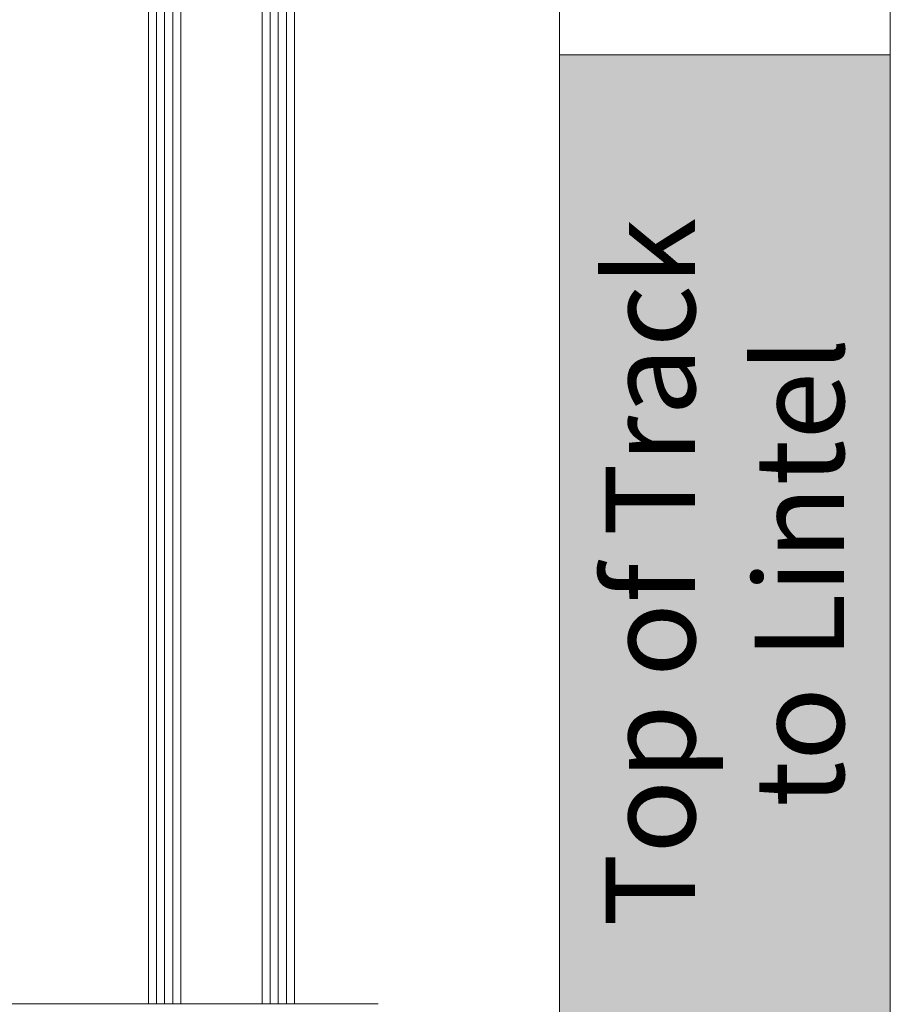
# Model space of a CAD drawing. Units: millimetres. Extents: x -233286 to 197634, y 21809 to 129060.
# Drawn here: x -224836 to -224621, y 114714 to 114957 of the extents above; entities that cross this region are included whole.
import ezdxf

# ---------------------------------------------------------------- set-up
doc = ezdxf.new("R2010")
doc.units = ezdxf.units.MM
doc.header["$LTSCALE"] = 254
doc.linetypes.add('ACAD_ISO02W100', pattern=[15, 12, -3])
for name, color, linetype, lineweight in [('Dimension', 7, 'Continuous', 5), ('Glass', 7, 'Continuous', 5), ('profile outline', 7, 'Continuous', 5)]:
    doc.layers.add(name, color=color, linetype=linetype, lineweight=lineweight)
doc.styles.add('Arial', font='arial.ttf')

msp = doc.modelspace()

# ---------------------------------------------------------------- hatches: boundary and pattern name
at = {"layer": 'Dimension', "lineweight": 5}
h = msp.add_hatch(color=254, dxfattribs=at)
h.dxf.hatch_style = 1
h.paths.add_polyline_path([(-224702.88, 114948.15), (-224621.39, 114948.15), (-224621.39, 114694.02), (-224702.88, 114694.02)])
h = msp.add_hatch(color=254, dxfattribs=at)
h.dxf.hatch_style = 1
h.paths.add_polyline_path([(-224702.88, 114948.15), (-224621.39, 114948.15), (-224621.39, 114694.02), (-224702.88, 114694.02)])

# ---------------------------------------------------------------- linework, layer by layer
msp.add_line((-224702.88, 114948.15), (-224621.39, 114948.15), dxfattribs=at)
msp.add_line((-224702.88, 114948.15), (-224621.39, 114948.15), dxfattribs=at)
msp.add_lwpolyline([(-224702.88, 115202.29), (-224621.39, 115202.29), (-224621.39, 114694.02), (-224702.88, 114694.02)], close=True, dxfattribs=at)
msp.add_lwpolyline([(-224702.88, 115202.29), (-224621.39, 115202.29), (-224621.39, 114694.02), (-224702.88, 114694.02)], close=True, dxfattribs=at)
at = {"layer": 'Glass', "lineweight": 5}
for p, q in [((-224804.15, 115172.89), (-224804.15, 114714.46)), ((-224796.15, 115172.89), (-224796.15, 114714.46)), ((-224776.15, 115172.89), (-224776.15, 114714.46)), ((-224768.15, 115172.89), (-224768.15, 114714.46))]:
    msp.add_line(p, q, dxfattribs=at)
at = {"layer": 'Glass', "color": 253, "lineweight": 5}
for p, q in [((-224802.15, 115172.89), (-224802.15, 114714.46)), ((-224800.15, 115172.89), (-224800.15, 114714.46)), ((-224798.15, 115172.89), (-224798.15, 114714.46)), ((-224774.15, 115172.89), (-224774.15, 114714.46)), ((-224772.15, 115172.89), (-224772.15, 114714.46)), ((-224770.15, 115172.89), (-224770.15, 114714.46))]:
    msp.add_line(p, q, dxfattribs=at)
at = {"layer": 'profile outline', "color": 253, "linetype": 'ACAD_ISO02W100', "ltscale": 0.25}
msp.add_line((-224979.55, 114714.46), (-224747.52, 114714.46), dxfattribs=at)

# ---------------------------------------------------------------- texts
at = {"layer": 'Dimension', "lineweight": 5, "insert": (-224662.14, 114820.76), "char_height": 22, "attachment_point": 5, "rotation": 90, "style": 'Arial'}
msp.add_mtext_dynamic_manual_height_columns('Top of Track to Lintel', width=192.6925, gutter_width=1, heights=[81.49], dxfattribs=at)

doc.saveas('drawing.dxf')
